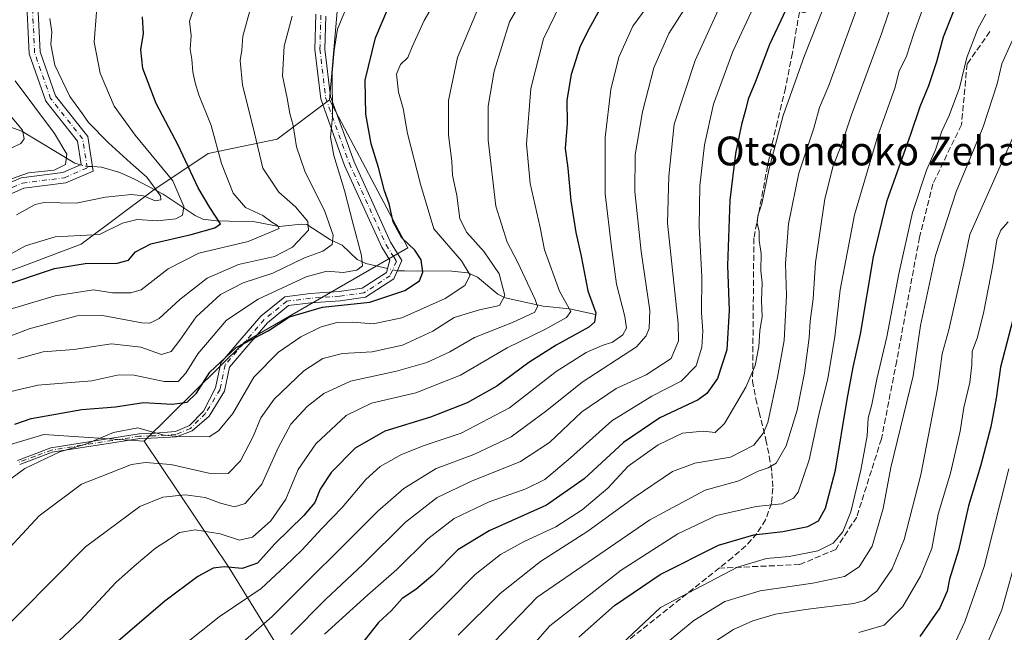
# Model space of a CAD drawing. Units: metres. Extents: x 620074 to 623505, y 4787327 to 4789704.
# Drawn here: x 621895 to 622169, y 4789373 to 4789543 of the extents above; entities that cross this region are included whole.
import ezdxf
from ezdxf.enums import TextEntityAlignment as Align

# ---------------------------------------------------------------- set-up
doc = ezdxf.new("R2010")
doc.units = ezdxf.units.M
doc.header["$MEASUREMENT"] = 0
doc.linetypes.add('DGN Style 3', pattern=[2.307223458686699, 1.648016756204785, -0.6592067024819142])
doc.linetypes.add('DGN Style 4', pattern=[2.6384748266838614, 1.318413404963828, -0.6592067024819142, 0.001648016756204785, -0.6592067024819142])
for name, color, linetype, lineweight in [('Arbolado forestal CxS', 92, 'Continuous', 0), ('Camino Cxs', 7, 'Continuous', 0), ('Camino eje', 30, 'DGN Style 4', 13), ('Corriente natural lineal', 142, 'Continuous', 13), ('Corriente natural lineal oculto', 9, 'DGN Style 4', 13), ('Curva de nivel maestra', 30, 'Continuous', 30), ('Curva de nivel normal', 30, 'Continuous', 0), ('Pastizal CxS', 92, 'Continuous', 0), ('Senda', 7, 'DGN Style 3', 0), ('Texto cartográfico', 7, 'Continuous', 0)]:
    doc.layers.add(name, color=color, linetype=linetype, lineweight=lineweight)
doc.styles.add('Style-Arial', font='txt')

# ---------------------------------------------------------------- blocks, each defined once
blk = doc.blocks.new('*U16')
at = {"layer": 'Pastizal CxS', "color": 92, "linetype": 'Continuous', "lineweight": 0}
blk.add_polyline3d([(621883.0551000005, 4789422.0887, 374.417300000001), (621901.6505000005, 4789427.6679, 376.8421999999992), (621929.5427000001, 4789425.808900001, 380.3447000000015), (621953.1876999997, 4789390.539100001, 399.2382999999973), (621968.0642999997, 4789366.3665, 415.0415000000066), (621951.0969000002, 4789338.263499999, 418.4603999999963), (621932.5597000001, 4789313.5471, 419.9192999999942), (621917.5538999997, 4789256.1689, 423.2453999999998), (621921.5783000002, 4789184.1373, 411.9538999999932), (621876.1190999999, 4789211.626499999, 411.8332999999984)], dxfattribs=at)
blk = doc.blocks.new('*U26')
at = {"layer": 'Camino Cxs', "color": 7, "linetype": 'Continuous', "lineweight": 0}
for points in [[(621894.2801000001, 4789420.4101, 380.3442000000068), (621903.6001000004, 4789423.920100001, 383.5804000000062), (621920.5701000001, 4789426.600099999, 381.5304999999935), (621928.1700999998, 4789427.790100001, 382.8735000000015), (621931.4801000003, 4789427.860099999, 386.9207000000025), (621938.2405000003, 4789428.486099999, 387.5804000000062), (621942.1423000004, 4789430.150900001, 382.0838999999978), (621946.0181, 4789434.130899999, 384.1900000000023), (621949.3947000002, 4789440.601500001, 382.8169000000053), (621950.8076999999, 4789447.549500001, 382.2161999999953), (621956.1309000002, 4789453.719699999, 379.7360999999946), (621962.0025000004, 4789460.5307, 382.3769999999931), (621968.6426999997, 4789465.941299999, 381.3291999999929), (621975.6562999999, 4789466.8025, 377.3444000000018), (621983.7625000002, 4789467.3815, 377.3153000000021), (621990.1568999998, 4789468.263499999, 378.3338999999978), (621996.8847000003, 4789472.641899999, 373.7256000000052), (621997.7868999997, 4789476.130700001, 374.3304999999964), (621995.5601000005, 4789479.7301, 375.7483999999968), (621985.2701000003, 4789502.390100001, 377.8044999999984), (621978.6101000002, 4789520.960100001, 374.4847000000009), (621976.9700999996, 4789534.670100001, 374.0527000000002), (621977.2901, 4789544.4801, 371.6374999999971)], [(621980.0800999999, 4789543.950099999, 370.8298000000068), (621979.7801000001, 4789534.790100001, 374.2698999999994), (621981.3601000002, 4789521.600099999, 376.0825000000041), (621987.8701, 4789503.450099999, 379.3601999999955), (621998.0401, 4789481.050100001, 379.3377999999939), (622001.2008999997, 4789475.9549, 380.3895000000048), (621998.9687000001, 4789470.8961, 381.5969999999944), (621991.0878999997, 4789465.767300001, 385.9661000000052), (621984.0330999997, 4789464.794299999, 386.4844000000012), (621975.9074999997, 4789464.2139, 382.9680999999982), (621969.7039000001, 4789463.451900001, 382.920499999993), (621963.8223000001, 4789458.659700001, 383.3815000000032), (621958.0998999998, 4789452.021500001, 382.4701000000059), (621953.2203000003, 4789446.365499999, 384.3016000000061), (621951.8509000001, 4789439.6327, 388.3527999999933), (621947.5922999998, 4789432.6975, 389.3457000000053), (621942.9227, 4789428.668299999, 384.8119000000006), (621938.5525000002, 4789426.977499999, 390.1851000000024), (621931.5100999996, 4789426.590100001, 388.6177000000025), (621928.2901, 4789426.520099999, 384.3261000000057), (621920.7701000003, 4789425.340100001, 382.4103999999934), (621903.9301000005, 4789422.690099999, 382.6206999999995), (621894.9301000005, 4789419.290100001, 380.8016000000061)]]:
    blk.add_polyline3d(points, dxfattribs=at)

msp = doc.modelspace()

# ---------------------------------------------------------------- linework, layer by layer
at = {"layer": 'Arbolado forestal CxS', "color": 92, "linetype": 'Continuous', "lineweight": 0, "extrusion": (0.6962664271097209, 0.6404221341176274, 0.3241489666990898), "elevation": 3500406.246684988, "flags": 128}
msp.add_lwpolyline([(3104017.093369077, -1199012.12335149), (3103975.127507469, -1198992.151386203), (3103947.265239837, -1198975.446207633)], dxfattribs=at)
at = {"layer": 'Arbolado forestal CxS', "color": 92, "linetype": 'Continuous', "lineweight": 0}
for points in [[(621968.0642999997, 4789366.3665, 415.0415000000066), (621953.1876999997, 4789390.539100001, 399.2382999999973), (621929.5427000001, 4789425.808900001, 380.3447000000015), (621957.4293000001, 4789453.2739, 374.2857999999979), (622002.8000999996, 4789479.488700001, 375.0866999999998), (621981.0789000001, 4789520.704100001, 369.5139000000054), (621984.7975000005, 4789563.471700001, 362.9899000000005), (622001.0950999996, 4789578.7097, 362.4986999999965), (622008.8422999998, 4789589.5055, 364.4471999999951), (622021.8579000002, 4789580.208500001, 369.6898999999976), (622051.6105000004, 4789576.489700001, 382.1533000000054), (622064.6278999997, 4789572.7709, 388.8720999999932), (622083.2226999998, 4789554.175899999, 406.0923999999941), (622112.9751000004, 4789544.8795, 426.2348999999958), (622137.1486999998, 4789557.8959, 437.2868000000017), (622146.4463000001, 4789587.647299999, 437.819399999993), (622152.0236999998, 4789621.1187, 438.2203000000009), (622157.1369000003, 4789638.3189, 438.5491999999941), (622224.5450999998, 4789628.5581, 476.2114000000002)], [(622157.1369000003, 4789638.3189, 438.5491999999941), (622152.0236999998, 4789621.1187, 438.2203000000009), (622146.4463000001, 4789587.647299999, 437.819399999993), (622137.1486999998, 4789557.8959, 437.2868000000017), (622112.9751000004, 4789544.8795, 426.2348999999958), (622083.2226999998, 4789554.175899999, 406.0923999999941), (622064.6278999997, 4789572.7709, 388.8720999999932), (622051.6105000004, 4789576.489700001, 382.1533000000054), (622021.8579000002, 4789580.208500001, 369.6898999999976), (622008.8422999998, 4789589.5055, 364.4471999999951), (622001.0950999996, 4789578.7097, 362.4986999999965), (621984.7975000005, 4789563.471700001, 362.9899000000005), (621981.0789000001, 4789520.704100001, 369.5139000000054)], [(621984.7975000005, 4789563.471700001, 362.9899000000005), (621981.0789000001, 4789520.704100001, 369.5139000000054), (621966.5033, 4789509.735099999, 362.4793999999966), (621947.3465, 4789505.702099999, 353.5354999999981), (621932.2231000002, 4789495.6193, 340.7449999999953), (621912.0581, 4789480.495300001, 345.4763999999996), (621879.7947000006, 4789468.3961, 345.8022999999957)], [(621981.0789000001, 4789520.704100001, 369.5139000000054), (621966.5033, 4789509.735099999, 362.4793999999966), (621947.3465, 4789505.702099999, 353.5354999999981), (621932.2231000002, 4789495.6193, 340.7449999999953), (621912.0581, 4789480.495300001, 345.4763999999996), (621879.7947000006, 4789468.3961, 345.8022999999957), (621842.4896999998, 4789468.395500001, 341.8093999999983), (621826.3576999997, 4789473.4365, 337.9205999999977), (621811.2342999997, 4789467.386700001, 337.7972000000009), (621788.0449000001, 4789447.221899999, 332.7182999999932), (621775.9461000003, 4789437.1391, 327.9841000000015), (621769.2587000001, 4789423.7643, 326.4032000000007)], [(621981.0789000001, 4789520.704100001, 369.5139000000054), (621966.5033, 4789509.735099999, 362.4793999999966), (621947.3465, 4789505.702099999, 353.5354999999981), (621932.2231000002, 4789495.6193, 340.7449999999953), (621912.0581, 4789480.495300001, 345.4763999999996), (621879.7947000006, 4789468.3961, 345.8022999999957), (621842.4896999998, 4789468.395500001, 341.8093999999983), (621826.3576999997, 4789473.4365, 337.9205999999977), (621811.2342999997, 4789467.386700001, 337.7972000000009), (621788.0449000001, 4789447.221899999, 332.7182999999932), (621775.9461000003, 4789437.1391, 327.9841000000015), (621769.2587000001, 4789423.7643, 326.4032000000007)], [(621981.0789000001, 4789520.704100001, 369.5139000000054), (622002.8000999996, 4789479.488700001, 375.0866999999998), (621957.4293000001, 4789453.2739, 374.2857999999979), (621929.5427000001, 4789425.808900001, 380.3447000000015)], [(621981.0789000001, 4789520.704100001, 369.5139000000054), (622002.8000999996, 4789479.488700001, 375.0866999999998), (621957.4293000001, 4789453.2739, 374.2857999999979), (621929.5427000001, 4789425.808900001, 380.3447000000015)], [(621929.5427000001, 4789425.808900001, 380.3447000000015), (621901.6505000005, 4789427.6679, 376.8421999999992), (621883.0551000005, 4789422.0887, 374.417300000001), (621858.8821, 4789394.195699999, 373.3013999999966), (621842.1463000001, 4789375.601299999, 370.0865999999951)]]:
    msp.add_polyline3d(points, dxfattribs=at)
msp.add_polyline3d([(621929.5427000001, 4789425.808900001, 380.3447000000015), (621901.6505000005, 4789427.6679, 376.8421999999992), (621883.0551000005, 4789422.0887, 374.417300000001), (621858.8821, 4789394.195699999, 373.3013999999966), (621842.1463000001, 4789375.601299999, 370.0865999999951), (621816.1120999996, 4789403.4933, 351.9435999999987), (621779.4703000003, 4789421.8497, 330.9789000000019), (621769.2587000001, 4789423.7643, 326.4032000000007), (621775.9461000003, 4789437.1391, 327.9841000000015), (621788.0449000001, 4789447.221899999, 332.7182999999932), (621811.2342999997, 4789467.386700001, 337.7972000000009), (621826.3576999997, 4789473.4365, 337.9205999999977), (621842.4896999998, 4789468.395500001, 341.8093999999983), (621879.7947000006, 4789468.3961, 345.8022999999957), (621912.0581, 4789480.495300001, 345.4763999999996), (621932.2231000002, 4789495.6193, 340.7449999999953), (621947.3465, 4789505.702099999, 353.5354999999981), (621966.5033, 4789509.735099999, 362.4793999999966), (621981.0789000001, 4789520.704100001, 369.5139000000054), (622002.8000999996, 4789479.488700001, 375.0866999999998), (621957.4293000001, 4789453.2739, 374.2857999999979)], close=True, dxfattribs=at)
at = {"layer": 'Camino Cxs', "color": 7, "linetype": 'Continuous', "lineweight": 0}
for points in [[(621884.5418999996, 4789494.369700001, 359.2131999999983), (621895.3119000001, 4789498.985300001, 357.196299999996), (621906.9506999999, 4789500.466700001, 346.8696999999956), (621912.0384999998, 4789502.671499999, 340.7489999999962), (621911.0113000004, 4789509.1777, 352.3165000000009), (621902.2090999996, 4789520.2851, 347.7979999999953), (621897.6089000005, 4789533.428300001, 344.0339999999997), (621896.7408999996, 4789551.005899999, 345.5341000000044), (621901.3125, 4789569.944900001, 346.2088999999978), (621916.3350999998, 4789589.2599, 349.7878999999957), (621923.7543000003, 4789598.477700001, 348.7510000000038), (621948.4033000004, 4789599.510500001, 356.2915999999968), (621965.0091000004, 4789597.4867, 362.9655000000057), (621977.2455000002, 4789594.578299999, 365.4423999999999), (621989.2506999997, 4789592.511700001, 369.969299999997), (621999.3448999999, 4789592.805500001, 380.5828000000038), (622000.9921000004, 4789592.9771, 381.5565000000061)], [(622002.6687000003, 4789590.135299999, 375.0007999999943), (621999.5440999996, 4789589.8101, 373.8919000000024), (621989.0378999999, 4789589.504100001, 371.8874999999971), (621976.6435000002, 4789591.637700001, 363.7056000000011), (621964.4791000001, 4789594.529100001, 360.7164000000048), (621948.2839000003, 4789596.502900001, 353.8200999999972), (621925.2386999996, 4789595.5373, 349.1343999999954), (621918.6879000004, 4789587.3983, 349.594299999997), (621904.0771000005, 4789568.613100001, 346.4615000000049), (621899.7585000005, 4789550.722100001, 344.1040000000066), (621900.5839000001, 4789534.0097, 343.1156999999948), (621904.8739, 4789521.752699999, 344.7209000000003), (621913.8517000005, 4789510.4235, 355.300900000002), (621915.3642999995, 4789500.8431, 352.0576000000001), (621907.7522999998, 4789497.544500001, 347.4048000000039), (621896.1074999999, 4789496.0625, 358.9616999999998), (621886.1343, 4789491.788100001, 360.2692999999999)], [(621884.5418999996, 4789494.369700001, 359.2131999999983), (621895.3119000001, 4789498.985300001, 357.196299999996), (621906.9506999999, 4789500.466700001, 346.8696999999956), (621912.0384999998, 4789502.671499999, 340.7489999999962), (621911.0113000004, 4789509.1777, 352.3165000000009), (621902.2090999996, 4789520.2851, 347.7979999999953), (621897.6089000005, 4789533.428300001, 344.0339999999997), (621896.7408999996, 4789551.005899999, 345.5341000000044)], [(621899.7585000005, 4789550.722100001, 344.1040000000066), (621900.5839000001, 4789534.0097, 343.1156999999948), (621904.8739, 4789521.752699999, 344.7209000000003), (621913.8517000005, 4789510.4235, 355.300900000002), (621915.3642999995, 4789500.8431, 352.0576000000001), (621907.7522999998, 4789497.544500001, 347.4048000000039), (621896.1074999999, 4789496.0625, 358.9616999999998), (621886.1343, 4789491.788100001, 360.2692999999999)], [(621894.2801000001, 4789420.4101, 380.3442000000068), (621903.6001000004, 4789423.920100001, 383.5804000000062), (621920.5701000001, 4789426.600099999, 381.5304999999935), (621928.1700999998, 4789427.790100001, 382.8735000000015), (621931.4801000003, 4789427.860099999, 386.9207000000025), (621938.2405000003, 4789428.486099999, 387.5804000000062), (621942.1423000004, 4789430.150900001, 382.0838999999978), (621946.0181, 4789434.130899999, 384.1900000000023), (621949.3947000002, 4789440.601500001, 382.8169000000053), (621950.8076999999, 4789447.549500001, 382.2161999999953), (621956.1309000002, 4789453.719699999, 379.7360999999946), (621962.0025000004, 4789460.5307, 382.3769999999931), (621968.6426999997, 4789465.941299999, 381.3291999999929), (621975.6562999999, 4789466.8025, 377.3444000000018), (621983.7625000002, 4789467.3815, 377.3153000000021), (621990.1568999998, 4789468.263499999, 378.3338999999978), (621996.8847000003, 4789472.641899999, 373.7256000000052), (621997.7868999997, 4789476.130700001, 374.3304999999964), (621995.5601000005, 4789479.7301, 375.7483999999968), (621985.2701000003, 4789502.390100001, 377.8044999999984), (621978.6101000002, 4789520.960100001, 374.4847000000009), (621976.9700999996, 4789534.670100001, 374.0527000000002), (621977.2901, 4789544.4801, 371.6374999999971)], [(621980.0800999999, 4789543.950099999, 370.8298000000068), (621979.7801000001, 4789534.790100001, 374.2698999999994), (621981.3601000002, 4789521.600099999, 376.0825000000041), (621987.8701, 4789503.450099999, 379.3601999999955), (621998.0401, 4789481.050100001, 379.3377999999939), (622001.2008999997, 4789475.9549, 380.3895000000048), (621998.9687000001, 4789470.8961, 381.5969999999944), (621991.0878999997, 4789465.767300001, 385.9661000000052), (621984.0330999997, 4789464.794299999, 386.4844000000012), (621975.9074999997, 4789464.2139, 382.9680999999982), (621969.7039000001, 4789463.451900001, 382.920499999993), (621963.8223000001, 4789458.659700001, 383.3815000000032), (621958.0998999998, 4789452.021500001, 382.4701000000059), (621953.2203000003, 4789446.365499999, 384.3016000000061), (621951.8509000001, 4789439.6327, 388.3527999999933), (621947.5922999998, 4789432.6975, 389.3457000000053), (621942.9227, 4789428.668299999, 384.8119000000006), (621938.5525000002, 4789426.977499999, 390.1851000000024), (621931.5100999996, 4789426.590100001, 388.6177000000025), (621928.2901, 4789426.520099999, 384.3261000000057), (621920.7701000003, 4789425.340100001, 382.4103999999934), (621903.9301000005, 4789422.690099999, 382.6206999999995), (621894.9301000005, 4789419.290100001, 380.8016000000061)]]:
    msp.add_polyline3d(points, dxfattribs=at)
at = {"layer": 'Camino eje', "color": 30, "linetype": 'DGN Style 4', "lineweight": 13}
for points in [[(621885.3381000003, 4789493.0789, 359.5963000000047), (621895.7096999995, 4789497.5239, 357.9575000000041), (621907.3515, 4789499.0055, 346.760500000004), (621913.7015000005, 4789501.757300001, 345.422000000006), (621912.4315, 4789509.8005, 352.537599999996), (621903.5415000003, 4789521.0189, 346.045499999993), (621899.0965, 4789533.718900001, 343.4915000000037), (621898.2496999997, 4789550.8639, 344.3919000000024), (621902.6946999999, 4789569.279100001, 345.9716999999946), (621917.5115, 4789588.329100001, 348.7946999999986), (621924.4965000004, 4789597.0075, 348.7026000000042), (621948.3437000001, 4789598.0067, 355.6303000000044), (621964.7440999999, 4789596.007900001, 361.793399999995), (621976.9445000002, 4789593.107899999, 363.3975999999966), (621989.1442999998, 4789591.007900001, 370.9100000000035), (621999.4445000002, 4789591.3079, 377.5362000000023), (622003.4694999997, 4789591.7269, 380.1086000000068)], [(621978.6851000005, 4789544.215100001, 371.2214999999997), (621978.3750999998, 4789534.7301, 374.0322000000015), (621979.9851000002, 4789521.280099999, 375.1940000000032), (621986.5701000001, 4789502.920100001, 378.2860999999975), (621996.8000999996, 4789480.390100001, 377.3139999999985), (621998.9001000002, 4789477.005100001, 376.1974999999948), (621999.6391000003, 4789475.810500001, 377.6425000000018), (621997.9266999997, 4789471.769099999, 376.8429999999935), (621990.6224999996, 4789467.015500001, 381.1135999999969), (621983.8979000002, 4789466.087900001, 381.8886000000057), (621975.7818999998, 4789465.508099999, 380.1184999999969), (621969.1732999999, 4789464.6965, 381.9867999999988), (621962.9124999996, 4789459.595100001, 382.3702999999951), (621957.1155000003, 4789452.8705, 380.1692999999942), (621952.0138999998, 4789446.9575, 382.6166999999987), (621950.6227000002, 4789440.1171, 385.5157000000036), (621946.5647, 4789433.508500001, 386.0377000000008), (621942.3909, 4789429.3345, 383.0228999999963), (621938.3328999998, 4789427.5953, 389.1598999999987), (621931.4951, 4789427.225099999, 387.7350000000006), (621928.2301000003, 4789427.155099999, 383.5096000000049), (621920.6700999998, 4789425.970100001, 381.9673999999941), (621912.2500999998, 4789424.645099999, 382.338699999993), (621903.7651000004, 4789423.3051, 383.0950000000012), (621899.2651000004, 4789421.6051, 381.7728999999963), (621894.6051000003, 4789419.850099999, 380.5724000000046)]]:
    msp.add_polyline3d(points, dxfattribs=at)
at = {"layer": 'Corriente natural lineal', "color": 142, "linetype": 'Continuous', "lineweight": 13}
for points in [[(621911.8269999997, 4789502.579800001, 335.6135999999969), (621910.2630000003, 4789503.0734, 335.2323000000033), (621895.4954000004, 4789511.9641, 330.2792999999947), (621888.7861000003, 4789514.318700001, 328.3065000000061)], [(621997.1774000004, 4789473.773700001, 372.6548000000039), (621991.1135999998, 4789475.191000001, 370.289300000004), (621988.7537000002, 4789476.233899999, 368.9009999999981), (621984.5405000001, 4789480.2235, 366.8499000000011), (621981.2976000002, 4789481.772399999, 364.4863000000041), (621974.7967999997, 4789485.960300001, 360.422000000006), (621973.1458999999, 4789486.109999999, 359.483699999997), (621967.1040000003, 4789485.423599999, 356.3680000000023), (621960.2642999999, 4789486.779999999, 354.5225000000065), (621949.6736000003, 4789487.0075, 350.1238000000012), (621945.8870000001, 4789487.528200001, 347.9018000000069), (621943.7437000005, 4789488.517700001, 346.9122000000062), (621934.7812000001, 4789494.479, 341.8892000000051), (621926.8353000004, 4789498.6447, 339.8678000000073), (621922.7582, 4789500.465600001, 338.5668000000005), (621917.6503999997, 4789501.9659, 336.7635000000009), (621915.1662999997, 4789502.096899999, 336.3021000000008)], [(622055, 4789461, 400.0760000000009), (622047.7751000002, 4789462.595799999, 395.4627999999939), (622040.4583000002, 4789463.3016, 391.3545000000013), (622029.9067000002, 4789465.579600001, 384.8065000000061), (622027.8119999999, 4789466.6841, 383.5031000000017), (622022.2054000003, 4789471.357999999, 381.373900000006), (622019.5029999996, 4789472.6054, 380.1692000000039), (622015.0192999998, 4789473.048000001, 378.2194000000018), (622001.9057999998, 4789473.099099999, 373.2421999999933), (621999.9523, 4789473.1251, 373.0155999999988)]]:
    msp.add_polyline3d(points, dxfattribs=at)
at = {"layer": 'Corriente natural lineal oculto', "color": 9, "linetype": 'DGN Style 4', "lineweight": 13, "extrusion": (-0.1484255073329471, 0.3117158724292429, 0.938511099374234), "elevation": 1400971.373814333, "flags": 128}
msp.add_lwpolyline([(-2620557.739276824, -3807369.862287045), (-2620555.827642936, -3807370.967286419), (-2620554.931917628, -3807371.856499546)], dxfattribs=at)
at = {"layer": 'Corriente natural lineal oculto', "color": 9, "linetype": 'DGN Style 4', "lineweight": 13, "extrusion": (-0.1223106651571137, 0.02858866897009813, 0.9920800316483255), "elevation": 61217.49514941261, "flags": 128}
msp.add_lwpolyline([(-4805337.503480742, -480542.1852305026), (-4805337.503480742, -480545.0576734716)], dxfattribs=at)
at = {"layer": 'Curva de nivel maestra', "color": 30, "linetype": 'Continuous', "lineweight": 30, "flags": 128}
for points, elevation in [([(622050.3399999999, 4789371.300100001), (622060.29, 4789380.110099999), (622072.9800000006, 4789388.7401), (622089.1699999999, 4789396.890100001), (622099.0599999996, 4789399.7401), (622107.0499999998, 4789400.630100001), (622114.0599999996, 4789402.090100001), (622117.0199999996, 4789403.6501), (622118.9500000002, 4789407.1501), (622121.6699999999, 4789417.700099999), (622124.9199999999, 4789437.4001), (622126.5899999999, 4789446.360099999), (622128.7000000002, 4789455.5001), (622132.29, 4789477.0101), (622136.0700000003, 4789492.700099999), (622142.6399999997, 4789511.110099999), (622145.2599999999, 4789518.770099999), (622147.7000000002, 4789524.620100001), (622149.9000000004, 4789531.280099999), (622151.7599999999, 4789538.170100001), (622156.7199999997, 4789550.860099999), (622164.6299999999, 4789576.9001), (622171.7400000002, 4789612.4101)], 450), ([(621889.3099999996, 4789468.690099999), (621904.6200000001, 4789473.8201), (621913.1299999999, 4789475.210100001), (621922.0199999996, 4789475.270099999), (621925.2000000002, 4789476.130100001), (621927.1200000001, 4789478.450099999), (621931.4199999999, 4789480.6501), (621942.6100000005, 4789483.2601), (621949.1600000003, 4789485.0701), (621950.7699999996, 4789486.1501), (621947.8200000003, 4789490.7301), (621944.5199999996, 4789496.210100001), (621939.0099999999, 4789508.040100001), (621932.8799999999, 4789519.670100001), (621929.1500000004, 4789529.3301), (621928.6299999999, 4789534.540100001), (621929.3300000001, 4789539.130100001), (621929.0300000003, 4789543.710100001)], 350), ([(621893.5800000001, 4789430.5001), (621898.0999999996, 4789432.120100001), (621912.2000000002, 4789434.5601), (621921.54, 4789435.340100001), (621929.3899999997, 4789436.5101), (621937.3499999996, 4789436.050100001), (621941.5, 4789436.6501), (621944.0800000001, 4789439.140100001), (621947.8200000003, 4789444.920100001), (621955.1200000001, 4789451.800100001), (621964.0099999999, 4789456.4001), (621969.9100000003, 4789460.300100001), (621979.0700000003, 4789462.9901), (621992.2400000002, 4789464.370100001), (622001.9800000006, 4789467.620100001), (622006.0499999998, 4789470.350099999), (622007, 4789472.770099999), (622006.54, 4789476.140100001), (622004.79, 4789478.880100001), (622001.2000000002, 4789482.3301), (621998.7300000006, 4789486.7401), (621997.6100000005, 4789491.770099999), (621996.3700000001, 4789495.390100001), (621994.6799999997, 4789501.8201), (621992.6799999997, 4789508.4001), (621991.1399999997, 4789516.690099999), (621990.9600000001, 4789526.130100001), (621993.8200000003, 4789537.890100001), (621997.2800000003, 4789545.9801)], 374.9999999999999), ([(622056.1399999997, 4789545.6601), (622053.2599999999, 4789540.450099999), (622050.7599999999, 4789535.600099999), (622048.2699999996, 4789527.7401), (622047.0700000003, 4789520.600099999), (622047.1399999997, 4789514.110099999), (622046.5999999996, 4789507.1601), (622047.29, 4789501.6601), (622048.1100000005, 4789492.5801), (622049.5300000003, 4789483.7601), (622051.04, 4789477.190099999), (622052.8399999999, 4789467.550100001), (622055.0999999996, 4789461.450099999), (622054.7199999997, 4789458.8201), (622053.1900000004, 4789457.440099999), (622044.0800000001, 4789452.440099999), (622036.4400000004, 4789447.6801), (622027.6100000005, 4789441.100099999), (622019.3399999999, 4789436.440099999), (622009.1299999999, 4789432.470100001), (621996.4400000004, 4789428.5701), (621988.1699999999, 4789423.800100001), (621981.5499999998, 4789417.110099999), (621978.4900000002, 4789412.440099999), (621977.0199999996, 4789408.7501), (621973.9600000001, 4789405.100099999), (621965.8200000003, 4789397.2401), (621961, 4789391.9001), (621956.75, 4789390.350099999), (621951.75, 4789390.8101), (621948.75, 4789390.5001), (621944.4100000003, 4789388.200099999), (621935.2800000003, 4789381.2601), (621915.2400000002, 4789364.1601)], 400), ([(622107.9400000004, 4789545.720100001), (622103.3300000001, 4789536.0101), (622099.5, 4789525.780099999), (622097.4699999997, 4789520.8201), (622096.8300000001, 4789518.120100001), (622095.5800000001, 4789513.770099999), (622093.8799999999, 4789505.770099999), (622092.3600000005, 4789492.8101), (622091.6500000004, 4789474.590100001), (622092.1900000004, 4789462.140100001), (622091.5, 4789451.170100001), (622088.8700000001, 4789443.1501), (622085.9600000001, 4789439.0701), (622083.5800000001, 4789437.270099999), (622072.8399999999, 4789432.220100001), (622062.7599999999, 4789425.4101), (622051.8600000005, 4789415.3101), (622041.3399999999, 4789408.0101), (622025.4800000006, 4789400.870100001), (622016.75, 4789395.600099999), (622009.75, 4789388.550100001), (622005.0800000001, 4789384.5001), (622001.29, 4789382.020099999), (621998.2699999996, 4789378.7401), (621994.7199999997, 4789375.350099999), (621989.4500000002, 4789368.7601)], 425), ([(622172.1799999997, 4789464.110099999), (622167.5700000003, 4789446.340100001), (622166.3399999999, 4789437.7401), (622164.8600000005, 4789429.720100001), (622162.0199999996, 4789418.780099999), (622158.6799999997, 4789407.770099999), (622155.8799999999, 4789395.440099999), (622153.3799999999, 4789387.420100001), (622152.7199999997, 4789384.050100001), (622150.7400000002, 4789379.440099999), (622145.1799999997, 4789371.520099999)], 475)]:
    msp.add_lwpolyline(points, dxfattribs=dict(at, elevation=elevation))
at = {"layer": 'Curva de nivel normal', "color": 30, "linetype": 'Continuous', "lineweight": 0, "flags": 128}
for points, elevation in [([(621885.8200000003, 4789368.779999999), (621913.2100000001, 4789396.439999999), (621928.3399999999, 4789407.57), (621934.7699999996, 4789410.24), (621940.9699999997, 4789410.869999999), (621946.5300000003, 4789410.09), (621950.7100000001, 4789408.529999999), (621954.6600000003, 4789407.49), (621957.6200000001, 4789408.41), (621962.25, 4789413.779999999), (621966.7699999996, 4789423.960000001), (621970.3200000003, 4789430.460000001), (621974.8899999997, 4789435.4), (621979.4400000004, 4789439), (621986.8700000001, 4789442.439999999), (621999.6399999997, 4789445.199999999), (622008.0999999996, 4789447.67), (622014.4800000006, 4789450.630000001), (622021.4000000004, 4789454.550000001), (622031.9299999997, 4789458.800000001), (622038.1399999997, 4789461.640000001), (622038.9199999999, 4789463.220000001), (622038.2100000001, 4789465.16), (622033.3099999996, 4789475.67), (622030.4000000004, 4789481.09), (622027.3399999999, 4789491.100000001), (622025.1600000003, 4789509.430000001), (622025.1500000004, 4789518.91), (622026.8200000003, 4789528.640000001), (622031.1200000001, 4789542.34), (622038.2800000003, 4789554.850000001)], 390.0000000000001), ([(621970.3300000001, 4789372.01), (621979.9600000001, 4789381.779999999), (621990.3300000001, 4789391.470000001), (622002.1600000003, 4789403.230000001), (622011.0300000003, 4789410.109999999), (622020.5700000003, 4789414.65), (622034.1600000003, 4789420.08), (622042.2300000006, 4789425.439999999), (622051.1600000003, 4789433.890000001), (622060.75, 4789440.430000001), (622069.0800000001, 4789444.25), (622076.0700000003, 4789448.800000001), (622078.0300000003, 4789453.689999999), (622077.9699999997, 4789458.470000001), (622075.0300000003, 4789486.390000001), (622075.3600000005, 4789499.439999999), (622076.9100000003, 4789513.880000001), (622082.7199999997, 4789531.550000001), (622093.9199999999, 4789556.220000001)], 415), ([(622140.1299999999, 4789555.82), (622134.5099999999, 4789538.970000001), (622126.2000000002, 4789516.49), (622123.3399999999, 4789508.109999999), (622121.04, 4789502.34), (622118.7800000003, 4789493.130000001), (622116.1799999997, 4789475.449999999), (622115.5300000003, 4789465.350000001), (622114.6900000004, 4789459.16), (622114.3799999999, 4789454.52), (622113.0999999996, 4789444.810000001), (622111.0599999996, 4789434.42), (622108.0199999996, 4789424.51), (622105.2100000001, 4789419.689999999), (622102.9900000002, 4789418.32), (622100.2199999997, 4789417.430000001), (622094.8300000001, 4789414.720000001), (622085.4500000002, 4789412.189999999), (622070.1299999999, 4789403.869999999), (622038.7699999996, 4789382.439999999), (622019.7100000001, 4789362.59)], 440), ([(622012.5, 4789551.529999999), (622007.3700000001, 4789542.699999999), (622004.0099999999, 4789535.439999999), (622002.8200000003, 4789532.439999999), (622000.8300000001, 4789530.439999999), (621999.7199999997, 4789527.77), (622000.2000000002, 4789522.77), (622001.5099999999, 4789518.25), (622002.7300000006, 4789511.33), (622006.3600000005, 4789497.25), (622010.0899999999, 4789484.82), (622017.7599999999, 4789475.869999999), (622020.1399999997, 4789471.930000001), (622018.6699999999, 4789469.050000001), (622013.1799999997, 4789465.480000001), (622001.1699999999, 4789460.08), (621993.1799999997, 4789458.380000001), (621987.4100000003, 4789458.869999999), (621983.0800000001, 4789458.779999999), (621978.75, 4789457.59), (621973.0800000001, 4789454.800000001), (621966.8600000005, 4789450.51), (621960.04, 4789443.52), (621954.1600000003, 4789433.439999999), (621950.1799999997, 4789428.640000001), (621947.6200000001, 4789426.980000001), (621939.4199999999, 4789427.08), (621935.0800000001, 4789427.449999999), (621931.3399999999, 4789428.5), (621927.7699999996, 4789429.5), (621921.0199999996, 4789428.199999999), (621913.4800000006, 4789425.029999999), (621906.0999999996, 4789422.82), (621896.3899999997, 4789418.140000001), (621890.6799999997, 4789413.980000001)], 380), ([(622120.6100000005, 4789552), (622112.9600000001, 4789532.680000001), (622107.1299999999, 4789516.27), (622103.1500000004, 4789501.220000001), (622101.2199999997, 4789491.77), (622100.1299999999, 4789488.460000001), (622099.9199999999, 4789486.390000001), (622100.5, 4789484.100000001), (622100.5199999996, 4789481.52), (622101.0499999998, 4789477.970000001), (622100.9800000006, 4789473.109999999), (622101.3399999999, 4789469.77), (622101.1200000001, 4789464.77), (622101.3099999996, 4789460.439999999), (622100.6699999999, 4789456.439999999), (622100.3600000005, 4789452.109999999), (622099.3899999997, 4789446.77), (622096.7699999996, 4789440.77), (622090.8700000001, 4789430.699999999), (622088.2599999999, 4789428.189999999), (622084.9100000003, 4789428.600000001), (622079.1399999997, 4789427.960000001), (622072.4100000003, 4789424.779999999), (622064.0800000001, 4789418.83), (622058.4100000003, 4789412.720000001), (622051.3200000003, 4789406.720000001), (622043.9400000004, 4789401.960000001), (622035.1600000003, 4789397.91), (622028.6200000001, 4789394.279999999), (622021.5099999999, 4789388.730000001), (622014.1200000001, 4789381.180000001), (622002.8399999999, 4789370.050000001)], 430), ([(621882.9299999997, 4789451.439999999), (621897.54, 4789456.99), (621910.8799999999, 4789460.630000001), (621917.9500000002, 4789460.699999999), (621928.8799999999, 4789458.67), (621931.1200000001, 4789458.560000001), (621933.75, 4789459.869999999), (621939.4100000003, 4789465.140000001), (621947.0800000001, 4789471.130000001), (621955.75, 4789474.869999999), (621965.75, 4789477.08), (621970.75, 4789479.699999999), (621975.2199999997, 4789484.439999999), (621975.0199999996, 4789486.880000001), (621971.6100000005, 4789490.9), (621966.9900000002, 4789494.99), (621962.4800000006, 4789501.640000001), (621959.7800000003, 4789513.33), (621956.8799999999, 4789524.730000001), (621956.25, 4789531.640000001), (621956.6399999997, 4789534.439999999), (621956.9299999997, 4789538.380000001), (621960.0800000001, 4789549.880000001)], 359.9999999999999), ([(621887.3799999999, 4789391.109999999), (621900.3600000005, 4789405.039999999), (621912.0999999996, 4789413.850000001), (621925.9699999997, 4789419.279999999), (621929.8899999997, 4789419.869999999), (621936.9600000001, 4789419.32), (621947.5300000003, 4789416.859999999), (621952.9000000004, 4789416.82), (621956.3200000003, 4789420.32), (621959.8200000003, 4789427.07), (621961.9400000004, 4789432.300000001), (621965.7000000002, 4789437.480000001), (621973.9600000001, 4789445.34), (621979.2199999997, 4789448.77), (621984.6600000003, 4789450.16), (621992.8899999997, 4789450.640000001), (622001.3399999999, 4789452.480000001), (622009.79, 4789456.369999999), (622015.7100000001, 4789460.119999999), (622022.79, 4789462.27), (622028.2800000003, 4789463.480000001), (622029.7699999996, 4789466.310000001), (622028.2300000006, 4789472.289999999), (622024.0700000003, 4789478.439999999), (622019.2000000002, 4789483.800000001), (622017.3300000001, 4789487.539999999), (622016.4500000002, 4789494.100000001), (622015.2800000003, 4789499.710000001), (622015.0800000001, 4789503.619999999), (622014.1799999997, 4789510.83), (622014.1200000001, 4789520.439999999), (622016.6100000005, 4789532.439999999), (622024.0999999996, 4789550.439999999)], 385), ([(621935.8700000001, 4789365.390000001), (621950.4199999999, 4789376.949999999), (621962.0800000001, 4789384.859999999), (621968.75, 4789391.050000001), (621973.4100000003, 4789395.52), (621978.9199999999, 4789401.480000001), (621984.5999999996, 4789407.350000001), (621991.1100000005, 4789415.109999999), (621995.1399999997, 4789418.77), (622001.0999999996, 4789422.109999999), (622007.3499999996, 4789424.59), (622017.6299999999, 4789427.970000001), (622031.0800000001, 4789435.01), (622044.0800000001, 4789445.119999999), (622052.4100000003, 4789450.439999999), (622056.8300000001, 4789452.369999999), (622059.7300000006, 4789453.289999999), (622062.6100000005, 4789455.300000001), (622063.6399999997, 4789457.17), (622063.1100000005, 4789460.470000001), (622060.8099999996, 4789469.390000001), (622059.4400000004, 4789479.680000001), (622057.6799999997, 4789494.529999999), (622057.7199999997, 4789510.16), (622059.2599999999, 4789523.560000001), (622061.4400000004, 4789532.560000001), (622065.3799999999, 4789541.130000001), (622071.6299999999, 4789549.66)], 405), ([(621979.6200000001, 4789372.140000001), (621991.6600000003, 4789383), (621999.75, 4789390.07), (622008.4100000003, 4789398.619999999), (622015.75, 4789404.32), (622025.4100000003, 4789408.949999999), (622035.6200000001, 4789412.51), (622040.9000000004, 4789415.100000001), (622048.0599999996, 4789421.130000001), (622059.5199999996, 4789431.4), (622070.6200000001, 4789438.25), (622078.8600000005, 4789442.480000001), (622082.9900000002, 4789446.720000001), (622084.5599999996, 4789451.880000001), (622084.8099999996, 4789456.310000001), (622084.4699999997, 4789461.42), (622084.5700000003, 4789471.439999999), (622083.8300000001, 4789485.439999999), (622084.0199999996, 4789496.77), (622085.2999999998, 4789508.109999999), (622087.8300000001, 4789519.439999999), (622093.1799999997, 4789534.109999999), (622100.0800000001, 4789549.119999999)], 420), ([(622016.8399999999, 4789371.800000001), (622028.5300000003, 4789383.470000001), (622039.7300000006, 4789392.279999999), (622052.8300000001, 4789400.730000001), (622065.7800000003, 4789410.109999999), (622076.3600000005, 4789417.300000001), (622082.6299999999, 4789419.640000001), (622092.5, 4789421.359999999), (622098.9699999997, 4789424.640000001), (622101.7300000006, 4789428.09), (622102.8700000001, 4789430.960000001), (622105.5700000003, 4789443.609999999), (622107.4400000004, 4789453.76), (622108.0999999996, 4789466.300000001), (622107.7999999998, 4789475.189999999), (622108.6100000005, 4789486.230000001), (622111.5300000003, 4789500.300000001), (622115.6900000004, 4789512.77), (622117.25, 4789518.49), (622119.8399999999, 4789524.630000001), (622129.5800000001, 4789551.439999999)], 435), ([(622023.4199999999, 4789352.82), (622042.2599999999, 4789374.439999999), (622062.1200000001, 4789389.869999999), (622077.9000000004, 4789400.02), (622088.6299999999, 4789405.09), (622099.6299999999, 4789407.58), (622106.7699999996, 4789408.369999999), (622110.0300000003, 4789409.949999999), (622111.3499999996, 4789411.57), (622114.3600000005, 4789420.57), (622117.0499999998, 4789433.060000001), (622119.5800000001, 4789443.16), (622121.5499999998, 4789454.82), (622123.0300000003, 4789467.84), (622127.0099999999, 4789488.680000001), (622133.4500000002, 4789510.65), (622138.1799999997, 4789523.930000001), (622139.4500000002, 4789528.65), (622141.4800000006, 4789532.76), (622143.5199999996, 4789539.07), (622147.5099999999, 4789550.199999999)], 445), ([(621890.1100000005, 4789439.02), (621899.9800000006, 4789441.32), (621914.9600000001, 4789442.560000001), (621922.5099999999, 4789444.180000001), (621926.7999999998, 4789444.16), (621935.0499999998, 4789442.33), (621938.9800000006, 4789442.34), (621941.0800000001, 4789444.710000001), (621944.4100000003, 4789450.09), (621952.4600000001, 4789459.430000001), (621961.2699999996, 4789465.230000001), (621974.6100000005, 4789471.49), (621980.3399999999, 4789473.07), (621984.9000000004, 4789472.640000001), (621988.6399999997, 4789473.350000001), (621990.2100000001, 4789474.5), (621989.9800000006, 4789477.41), (621987.6100000005, 4789486.100000001), (621985.25, 4789495.449999999), (621982.29, 4789505.180000001), (621981.3600000005, 4789510.27), (621981.9100000003, 4789515.850000001), (621981.8300000001, 4789528.199999999), (621982.3899999997, 4789534.380000001), (621983.2400000002, 4789540.34), (621985.7000000002, 4789546.109999999)], 370), ([(621891.9900000002, 4789462.34), (621904.7699999996, 4789466.130000001), (621915.4500000002, 4789467.810000001), (621920.6900000004, 4789467.039999999), (621925.8200000003, 4789466.980000001), (621928.6799999997, 4789467.82), (621936.2100000001, 4789473.710000001), (621944.7400000002, 4789478.02), (621958.4400000004, 4789481.25), (621967.0899999999, 4789484.850000001), (621966.5800000001, 4789485.76), (621965.0199999996, 4789486.619999999), (621962.5199999996, 4789488.52), (621957.7199999997, 4789490.75), (621954.3099999996, 4789494.710000001), (621951.0700000003, 4789502.92), (621948.1699999999, 4789513.57), (621944.6900000004, 4789522.050000001), (621943.7400000002, 4789525.430000001), (621943.04, 4789528.4), (621942.7800000003, 4789531.980000001), (621942.3600000005, 4789534.75), (621942.5800000001, 4789538.439999999), (621942.1699999999, 4789542.49), (621943.7300000006, 4789547.289999999)], 355), ([(622045.29, 4789547.310000001), (622040.5199999996, 4789537.609999999), (622037.0499999998, 4789523.850000001), (622035.8300000001, 4789508.4), (622036.7999999998, 4789497.359999999), (622039.6299999999, 4789485.180000001), (622040.8399999999, 4789478.960000001), (622045.0099999999, 4789467.439999999), (622048.1100000005, 4789461.859999999), (622046.9400000004, 4789460.189999999), (622040.8700000001, 4789456.789999999), (622030.4299999997, 4789451.689999999), (622017.4600000001, 4789444.16), (622005.0099999999, 4789439.180000001), (621992.7599999999, 4789436.380000001), (621985.7100000001, 4789432.880000001), (621977.25, 4789425.050000001), (621972.3600000005, 4789417.859999999), (621968.9400000004, 4789409.66), (621964.75, 4789403.59), (621959.6500000004, 4789399.050000001), (621956.0300000003, 4789398.300000001), (621950.6500000004, 4789399.980000001), (621943.75, 4789401.15), (621939.3799999999, 4789400.369999999), (621936.5999999996, 4789398.5), (621932.7100000001, 4789396.050000001), (621927.4100000003, 4789391.609999999), (621921.75, 4789386.560000001), (621911.8099999996, 4789375.930000001), (621904.3300000001, 4789368.890000001)], 395), ([(621954.7100000001, 4789367.970000001), (621965.1100000005, 4789377.060000001), (621994.4500000002, 4789406.279999999), (622001.6900000004, 4789412.58), (622010.75, 4789418.17), (622021.1600000003, 4789422.100000001), (622031.5599999996, 4789427.01), (622041.4299999997, 4789434.289999999), (622051.3200000003, 4789442.17), (622066.3899999997, 4789451.960000001), (622069.0599999996, 4789455.02), (622069.9100000003, 4789457.130000001), (622070.1100000005, 4789462.109999999), (622067.7000000002, 4789478.529999999), (622065.9400000004, 4789495.140000001), (622066.0599999996, 4789505.34), (622068.0999999996, 4789517.34), (622071.2300000006, 4789529.560000001), (622075.3399999999, 4789539.060000001), (622081.3499999996, 4789548.350000001)], 410.0000000000001), ([(621887.7300000006, 4789475.279999999), (621896.5899999999, 4789480.08), (621904.7800000003, 4789482.539999999), (621917.1299999999, 4789483.26), (621923.4900000002, 4789486.390000001), (621927.5599999996, 4789487.42), (621933.2300000006, 4789487), (621938.3300000001, 4789487.600000001), (621940.2199999997, 4789488.609999999), (621940.5199999996, 4789491.01), (621937.4900000002, 4789498.109999999), (621927.0800000001, 4789510.800000001), (621921.2100000001, 4789518.9), (621917.3399999999, 4789528.039999999), (621915.6600000003, 4789536.689999999), (621916.2800000003, 4789545.07)], 345), ([(621894.0800000001, 4789488.730000001), (621899.2400000002, 4789491.550000001), (621901.75, 4789492.100000001), (621910.6699999999, 4789491.970000001), (621918.7699999996, 4789493.59), (621926, 4789494.33), (621929.3700000001, 4789493.99), (621932.6399999997, 4789492.58), (621934.1799999997, 4789492.82), (621934.0599999996, 4789493.980000001), (621930.3099999996, 4789499.199999999), (621925.7800000003, 4789503.140000001), (621919.6500000004, 4789508.720000001), (621914.0800000001, 4789514.369999999), (621912.4400000004, 4789516.789999999), (621908.9100000003, 4789521.630000001), (621904.6799999997, 4789530.32), (621903.6200000001, 4789536.08), (621903.8399999999, 4789539.480000001), (621903.2800000003, 4789543.279999999)], 340), ([(621894.4199999999, 4789448.680000001), (621901.4699999997, 4789450.609999999), (621909.9900000002, 4789451.27), (621920.4299999997, 4789452.84), (621928.5800000001, 4789451.91), (621934.3700000001, 4789449.880000001), (621937.0700000003, 4789450.67), (621939.4800000006, 4789453.890000001), (621944.0300000003, 4789460.34), (621950.7300000006, 4789466.52), (621957.0700000003, 4789469.789999999), (621965.3300000001, 4789472.480000001), (621974.1399999997, 4789476.74), (621979.1799999997, 4789478.619999999), (621981.7800000003, 4789480.439999999), (621982.1100000005, 4789483.060000001), (621979.7800000003, 4789489.59), (621974.1600000003, 4789500.850000001), (621971.9000000004, 4789507.59), (621970.9900000002, 4789513.539999999), (621970.0599999996, 4789516.84), (621969.2800000003, 4789521.16), (621968, 4789527.359999999), (621968.4600000001, 4789535.560000001), (621970.6399999997, 4789543.949999999)], 365), ([(622163.5300000003, 4789544.439999999), (622161.2400000002, 4789540.439999999), (622158.1799999997, 4789532.42), (622156.1600000003, 4789524.029999999), (622153.3200000003, 4789516.34), (622151.2599999999, 4789511.939999999), (622149.4800000006, 4789506.77), (622146.9800000006, 4789501.07), (622143.1200000001, 4789489.32), (622139.29, 4789472.289999999), (622136.0199999996, 4789454.76), (622133.2400000002, 4789443.050000001), (622131.7800000003, 4789435.930000001), (622130.8300000001, 4789432.189999999), (622130.4900000002, 4789427.289999999), (622128.7400000002, 4789417.74), (622125.9600000001, 4789406.109999999), (622123.7599999999, 4789400.57), (622121.04, 4789397.430000001), (622116.8200000003, 4789395.32), (622108.79, 4789393.680000001), (622102.54, 4789393.189999999), (622094.5099999999, 4789390.74), (622073.0800000001, 4789379.58), (622057.8200000003, 4789365.17)], 455), ([(622170.7999999998, 4789537.050000001), (622167.9900000002, 4789530.680000001), (622166.6699999999, 4789525.109999999), (622162.7400000002, 4789513.109999999), (622155.2199999997, 4789495.109999999), (622149.5199999996, 4789477.4), (622145.3899999997, 4789457.930000001), (622143.3300000001, 4789443.9), (622137.1200000001, 4789418.439999999), (622135, 4789407.07), (622131.8700000001, 4789396.550000001), (622128.2599999999, 4789390.800000001), (622124.2599999999, 4789388.140000001), (622115.4000000004, 4789386.310000001), (622100.7400000002, 4789384.140000001), (622090.9699999997, 4789381.16), (622082.3399999999, 4789375.960000001), (622072.9100000003, 4789368.119999999)], 460), ([(621890.7599999999, 4789498.050000001), (621897.4000000004, 4789500.350000001), (621904.5199999996, 4789501.09), (621907.7000000002, 4789502.720000001), (621908.0700000003, 4789505.600000001), (621904.5999999996, 4789511.300000001), (621893.6799999997, 4789525.92)], 335), ([(621887.0999999996, 4789504.65), (621895.2599999999, 4789508.560000001), (621896.1600000003, 4789509.800000001), (621895.75, 4789512.230000001), (621892.3399999999, 4789516.230000001)], 330), ([(622173.4400000004, 4789515.59), (622159.0899999999, 4789483.27), (622157.3399999999, 4789474.710000001), (622153.2300000006, 4789456.77), (622151.3799999999, 4789450.09), (622150.0800000001, 4789440.430000001), (622145.4299999997, 4789416.439999999), (622140.8099999996, 4789398.439999999), (622137.4900000002, 4789390.27), (622133.2000000002, 4789384.100000001), (622129.7400000002, 4789381.52), (622126.8200000003, 4789380.67), (622113.4199999999, 4789379.01), (622105.0700000003, 4789377.67), (622098.7199999997, 4789375.82), (622093.3200000003, 4789373.449999999), (622088.0700000003, 4789369.980000001)], 465), ([(622169.7599999999, 4789486.77), (622167.7199999997, 4789484.439999999), (622166.5599999996, 4789481.77), (622165.4699999997, 4789474.699999999), (622162.9299999997, 4789461.789999999), (622161.1500000004, 4789454.730000001), (622159.7000000002, 4789450.699999999), (622159.6399999997, 4789447.01), (622159.0300000003, 4789442.07), (622157.3799999999, 4789435.109999999), (622156.3499999996, 4789428.600000001), (622153.6900000004, 4789416.880000001), (622150.2599999999, 4789405.480000001), (622148.5300000003, 4789395.9), (622145.3499999996, 4789388.26), (622140.4199999999, 4789379.800000001), (622135.2199999997, 4789374.630000001), (622128.1799999997, 4789372.630000001)], 470), ([(622169.9299999997, 4789418.07), (622163.04, 4789390.92), (622157.7100000001, 4789375.529999999), (622154.4199999999, 4789368.619999999)], 480), ([(622163.6600000003, 4789369.039999999), (622167.9199999999, 4789378.850000001), (622172.4900000002, 4789395.189999999)], 485)]:
    msp.add_lwpolyline(points, dxfattribs=dict(at, elevation=elevation))
at = {"layer": 'Pastizal CxS', "color": 92, "linetype": 'Continuous', "lineweight": 0, "extrusion": (0.6962664271097209, 0.6404221341176274, 0.3241489666990898), "elevation": 3500406.246684988, "flags": 128}
msp.add_lwpolyline([(3104017.093369077, -1199012.12335149), (3103975.127507469, -1198992.151386203), (3103947.265239837, -1198975.446207633)], dxfattribs=at)
at = {"layer": 'Pastizal CxS', "color": 92, "linetype": 'Continuous', "lineweight": 0}
msp.add_polyline3d([(621929.5427000001, 4789425.808900001, 380.3447000000015), (621901.6505000005, 4789427.6679, 376.8421999999992), (621883.0551000005, 4789422.0887, 374.417300000001), (621858.8821, 4789394.195699999, 373.3013999999966), (621842.1463000001, 4789375.601299999, 370.0865999999951)], dxfattribs=at)
at = {"layer": 'Senda', "color": 7, "linetype": 'DGN Style 3', "lineweight": 0, "extrusion": (0.6220163418918895, -0.7830042570980161, 6.152898438380506e-05), "elevation": -3363163.364637895, "flags": 128}
msp.add_lwpolyline([(3466182.488152241, 676.2728274231176), (3466177.790136618, 677.1549274247755), (3466027.992356511, 653.6456273802839)], dxfattribs=at)
at = {"layer": 'Senda', "color": 7, "linetype": 'DGN Style 3', "lineweight": 0}
for points in [[(622116.2200999996, 4789572.4001, 431.7997999999934), (622110.2401000002, 4789536.550100001, 429.7063000000053), (622109.7600999996, 4789533.6801, 432.7915999999968), (622107.7801000001, 4789523.9101, 443.787599999996), (622105.6001000004, 4789514.700099999, 440.1699999999983), (622104.3101000005, 4789509.290100001, 442.2871000000014), (622102.8201000001, 4789502.220100001, 443.4860999999946), (622099.0301000001, 4789482.1801, 445.8913999999932), (622098.6700999998, 4789442.5001, 440.8947999999946), (622099.5500999996, 4789437.5701, 446.1183000000019), (622100.4801000003, 4789433.850099999, 447.2087999999931), (622102.3901000004, 4789426.190099999, 449.7315999999992), (622103.3201000001, 4789421.520099999, 451.1398999999947), (622103.7200999996, 4789419.020099999, 452.3421999999992), (622104.0301000001, 4789417.0101, 453.2157000000007), (622104.2901, 4789412.6801, 454.4042000000045), (622103.8800999997, 4789408.5101, 456.4005999999936), (622102.2801000001, 4789403.880100001, 465.4933000000019), (622099.8901000004, 4789400.120100001, 469.8711999999941), (622096.7500999998, 4789396.640100001, 470.9925999999978), (622093.0500999996, 4789393.420100001, 469.3408000000054)], [(622164.6505000005, 4789539.624500001, 461.4021999999969), (622158.3004999999, 4789530.628699999, 458.4342999999935), (622156.7128999997, 4789513.6953, 465.0084999999963), (622148.7753, 4789497.291099999, 463.4744000000064), (622145.0713000001, 4789482.474300001, 462.1255999999995), (622138.7213000003, 4789448.078500001, 464.8521000000038), (622134.4879000002, 4789426.3825, 467.6168999999937), (622127.6086999997, 4789404.686699999, 465.968399999998), (622121.7878999999, 4789395.6909, 463.4918000000035), (622111.7336999997, 4789391.4575, 474.2522999999928), (622089.3715000004, 4789390.4979, 470.2228999999934)]]:
    msp.add_polyline3d(points, dxfattribs=at)

# ---------------------------------------------------------------- block references
at = {"layer": 'Camino Cxs', "color": 7, "linetype": 'Continuous', "lineweight": 0}
msp.add_blockref('*U26', (0, 0), dxfattribs=at)
at = {"layer": 'Pastizal CxS', "color": 92, "linetype": 'Continuous', "lineweight": 0}
msp.add_blockref('*U16', (0, 0), dxfattribs=at)

# ---------------------------------------------------------------- texts
at = {"layer": 'Texto cartográfico', "color": 7, "linetype": 'Continuous', "lineweight": 0, "style": 'Style-Arial'}
msp.add_text('Otsondoko Zehar', height=8, dxfattribs=at).set_placement((622132.7064817075, 4789506.440149999), align=Align.MIDDLE_CENTER)

doc.saveas('drawing.dxf')
